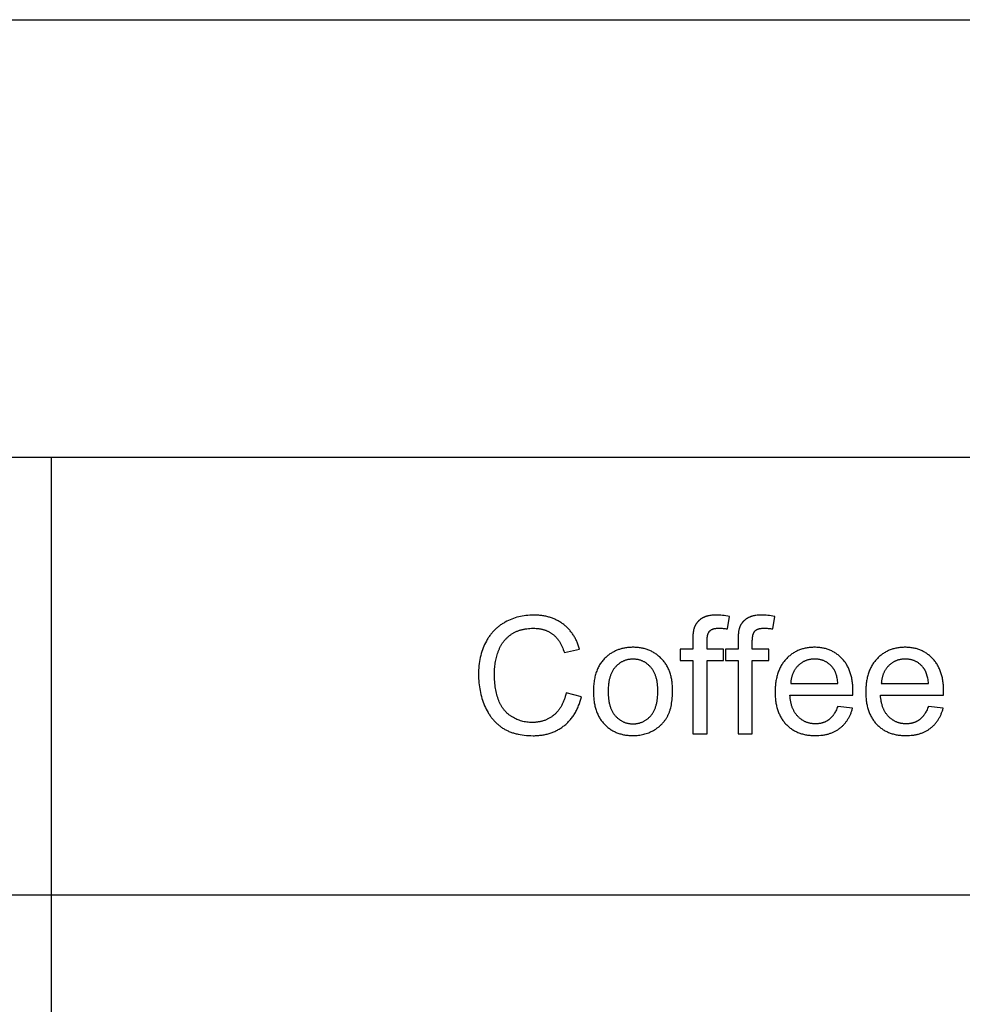
# Model space of a CAD drawing. Units: millimetres. Extents: x 0 to 21900, y 0 to 13500.
# Drawn here: x 15491 to 18722, y 10125 to 13500 of the extents above; entities that cross this region are included whole.
import ezdxf

# ---------------------------------------------------------------- set-up
doc = ezdxf.new("R2010")
doc.units = ezdxf.units.MM
doc.header["$MEASUREMENT"] = 0
doc.layers.add('- TAB', color=4, linetype='Continuous', true_color=0x00ffff)
doc.layers.add('- TITLES', color=7, linetype='Continuous', true_color=0x7fffbf)

msp = doc.modelspace()

# ---------------------------------------------------------------- linework, layer by layer
at = {"layer": '- TAB'}
for points in [[(0, 13500), (21900, 13500)], [(0, 12000), (21900, 12000)], [(15600, 0), (15600, 12000)], [(3000, 10500), (21900, 10500)], [(15600, 10500), (21900, 10500)]]:
    msp.add_lwpolyline(points, dxfattribs=at)
at = {"layer": '- TITLES'}
for points in [[(17409.8, 11342.7), (17407.7, 11349.6), (17406.6, 11352.9), (17405.4, 11356.2), (17404.2, 11359.4), (17402.9, 11362.6), (17401.6, 11365.8), (17400.2, 11368.9), (17398.8, 11371.9), (17397.3, 11374.9), (17395.8, 11377.9), (17394.2, 11380.8), (17392.6, 11383.6), (17391, 11386.4), (17389.3, 11389.2), (17387.5, 11391.9), (17385.7, 11394.6), (17383.8, 11397.2), (17381.9, 11399.7), (17380, 11402.2), (17378, 11404.7), (17375.9, 11407.1), (17373.9, 11409.5), (17371.7, 11411.8), (17369.5, 11414.1), (17367.3, 11416.3), (17365, 11418.5), (17362.6, 11420.6), (17360.3, 11422.7), (17357.8, 11424.7), (17355.3, 11426.7), (17352.8, 11428.6), (17350.2, 11430.5), (17347.6, 11432.3), (17345, 11434.1), (17342.3, 11435.8), (17339.6, 11437.4), (17336.8, 11439), (17334, 11440.5), (17331.2, 11442), (17328.3, 11443.4), (17325.4, 11444.7), (17322.4, 11446), (17319.4, 11447.2), (17316.4, 11448.4), (17313.4, 11449.5), (17310.3, 11450.6), (17307.1, 11451.5), (17304, 11452.5), (17300.8, 11453.3), (17297.5, 11454.1), (17294.2, 11454.9), (17290.9, 11455.6), (17287.5, 11456.2), (17284.2, 11456.8), (17280.7, 11457.3), (17277.3, 11457.7), (17273.7, 11458.1), (17270.2, 11458.4), (17266.6, 11458.7), (17259.3, 11459.1), (17251.9, 11459.2), (17245.3, 11459.1), (17238.8, 11458.8), (17232.4, 11458.3), (17226, 11457.7), (17219.7, 11456.8), (17213.5, 11455.8), (17207.3, 11454.6), (17201.2, 11453.1), (17195.2, 11451.5), (17189.3, 11449.7), (17183.4, 11447.8), (17177.6, 11445.6), (17171.8, 11443.2), (17166.1, 11440.7), (17160.5, 11438), (17155, 11435), (17152.3, 11433.5), (17149.6, 11431.9), (17146.9, 11430.3), (17144.3, 11428.7), (17141.7, 11427), (17139.2, 11425.2), (17136.7, 11423.4), (17134.2, 11421.6), (17131.8, 11419.7), (17129.4, 11417.8), (17127.1, 11415.8), (17124.8, 11413.8), (17122.5, 11411.7), (17120.3, 11409.7), (17118.1, 11407.5), (17116, 11405.3), (17113.9, 11403.1), (17111.8, 11400.8), (17109.8, 11398.5), (17107.8, 11396.1), (17105.9, 11393.7), (17104, 11391.3), (17102.1, 11388.8), (17100.3, 11386.3), (17098.5, 11383.7), (17096.8, 11381.1), (17095, 11378.4), (17093.4, 11375.7), (17091.7, 11372.9), (17090.2, 11370.1), (17087.1, 11364.4), (17084.2, 11358.6), (17081.5, 11352.6), (17079, 11346.4), (17076.7, 11340.2), (17074.5, 11333.8), (17072.6, 11327.3), (17070.8, 11320.7), (17069.2, 11313.9), (17067.8, 11307.1), (17066.6, 11300.1), (17065.6, 11293), (17064.7, 11285.7), (17064.1, 11278.3), (17063.6, 11270.9), (17063.3, 11263.2), (17063.2, 11255.5), (17063.3, 11248.4), (17063.6, 11241.3), (17064, 11234.3), (17064.6, 11227.3), (17065.3, 11220.4), (17066.2, 11213.6), (17067.3, 11206.8), (17068.5, 11200.1), (17069.9, 11193.4), (17071.5, 11186.8), (17073.2, 11180.2), (17075.1, 11173.7), (17077.2, 11167.3), (17079.4, 11160.9), (17081.8, 11154.6), (17084.4, 11148.3), (17087.1, 11142.2), (17090, 11136.2), (17093, 11130.5), (17096.1, 11124.9), (17097.8, 11122.1), (17099.5, 11119.5), (17101.2, 11116.8), (17102.9, 11114.2), (17104.7, 11111.7), (17106.6, 11109.2), (17108.4, 11106.7), (17110.3, 11104.3), (17112.3, 11102), (17114.3, 11099.7), (17116.3, 11097.4), (17118.3, 11095.2), (17120.4, 11093), (17122.6, 11090.9), (17124.7, 11088.8), (17127, 11086.8), (17129.2, 11084.8), (17131.5, 11082.8), (17133.8, 11080.9), (17136.2, 11079.1), (17138.6, 11077.3), (17141, 11075.5), (17143.5, 11073.8), (17146, 11072.1), (17148.5, 11070.5), (17151.1, 11068.9), (17153.8, 11067.4), (17156.5, 11066), (17159.2, 11064.5), (17162, 11063.2), (17164.9, 11061.9), (17167.7, 11060.6), (17170.7, 11059.4), (17173.7, 11058.3), (17176.7, 11057.1), (17179.8, 11056.1), (17182.9, 11055.1), (17186, 11054.1), (17189.3, 11053.2), (17192.5, 11052.4), (17195.8, 11051.6), (17199.2, 11050.9), (17206, 11049.5), (17213.1, 11048.4), (17220.3, 11047.5), (17227.7, 11046.7), (17235.3, 11046.2), (17243.1, 11045.9), (17251.1, 11045.8), (17255, 11045.8), (17258.8, 11045.9), (17262.6, 11046.1), (17266.4, 11046.3), (17270.1, 11046.7), (17273.8, 11047), (17277.5, 11047.5), (17281.1, 11048), (17284.7, 11048.5), (17288.3, 11049.2), (17291.8, 11049.9), (17295.2, 11050.6), (17298.7, 11051.5), (17302.1, 11052.4), (17305.4, 11053.3), (17308.7, 11054.4), (17312, 11055.5), (17315.3, 11056.6), (17318.5, 11057.9), (17321.6, 11059.2), (17324.8, 11060.6), (17327.9, 11062), (17330.9, 11063.5), (17334, 11065.1), (17336.9, 11066.7), (17339.9, 11068.4), (17342.8, 11070.2), (17345.7, 11072), (17348.5, 11073.9), (17351.3, 11075.9), (17354, 11077.9), (17356.8, 11080), (17359.4, 11082.2), (17362.1, 11084.4), (17364.6, 11086.7), (17367.1, 11089.1), (17369.6, 11091.5), (17372, 11094), (17374.4, 11096.5), (17376.7, 11099.1), (17379, 11101.7), (17381.2, 11104.4), (17383.3, 11107.2), (17385.4, 11110.1), (17387.5, 11112.9), (17389.5, 11115.9), (17391.4, 11118.9), (17393.3, 11122), (17395.2, 11125.1), (17397, 11128.3), (17398.7, 11131.6), (17400.4, 11134.9), (17402, 11138.3), (17403.6, 11141.7), (17405.2, 11145.2), (17406.6, 11148.8), (17408.1, 11152.4), (17409.4, 11156.1), (17412, 11163.6), (17414.4, 11171.4), (17416.6, 11179.4)], [(17923.8, 11454.3), (17917.6, 11455.4), (17911.5, 11456.4), (17905.6, 11457.3), (17899.8, 11457.9), (17894.1, 11458.5), (17888.6, 11458.9), (17883.2, 11459.1), (17878, 11459.2), (17874, 11459.1), (17870.1, 11459), (17866.4, 11458.8), (17862.8, 11458.4), (17859.2, 11458), (17855.8, 11457.5), (17852.5, 11456.9), (17850.9, 11456.6), (17849.4, 11456.2), (17847.8, 11455.8), (17846.3, 11455.4), (17844.8, 11455), (17843.3, 11454.5), (17841.9, 11454.1), (17840.5, 11453.6), (17839.1, 11453), (17837.8, 11452.5), (17836.4, 11451.9), (17835.1, 11451.3), (17833.9, 11450.7), (17832.6, 11450.1), (17831.4, 11449.4), (17830.2, 11448.8), (17829.1, 11448), (17827.9, 11447.3), (17826.8, 11446.6), (17825.7, 11445.8), (17824.7, 11445), (17823.6, 11444.2), (17822.6, 11443.4), (17821.6, 11442.6), (17820.6, 11441.8), (17819.7, 11440.9), (17818.7, 11440.1), (17817.8, 11439.2), (17816.9, 11438.3), (17816, 11437.4), (17815.2, 11436.5), (17814.4, 11435.6), (17813.5, 11434.6), (17812.8, 11433.6), (17812, 11432.7), (17811.2, 11431.7), (17810.5, 11430.7), (17809.8, 11429.7), (17809.1, 11428.6), (17808.5, 11427.6), (17807.8, 11426.5), (17807.2, 11425.5), (17806.6, 11424.4), (17806, 11423.3), (17805.5, 11422.2), (17804.9, 11421), (17804.4, 11419.9), (17803.9, 11418.7), (17803.4, 11417.6), (17803, 11416.4), (17802.7, 11415.5), (17802.3, 11414.5), (17802.1, 11413.6), (17801.8, 11412.6), (17801.2, 11410.5), (17800.7, 11408.3), (17800.2, 11406), (17799.8, 11403.6), (17799.4, 11401.1), (17799.1, 11398.4), (17798.8, 11395.7), (17798.5, 11392.8), (17798.1, 11386.7), (17797.9, 11380.1), (17797.8, 11373)], [(17916.4, 11411.5), (17923.8, 11454.3)], [(18078.9, 11454.3), (18072.7, 11455.4), (18066.6, 11456.4), (18060.7, 11457.3), (18054.9, 11457.9), (18049.3, 11458.5), (18043.7, 11458.9), (18038.4, 11459.1), (18033.1, 11459.2), (18029.1, 11459.1), (18025.3, 11459), (18021.5, 11458.8), (18017.9, 11458.4), (18014.4, 11458), (18011, 11457.5), (18007.7, 11456.9), (18006.1, 11456.6), (18004.5, 11456.2), (18003, 11455.8), (18001.4, 11455.4), (17999.9, 11455), (17998.5, 11454.5), (17997, 11454.1), (17995.6, 11453.6), (17994.3, 11453), (17992.9, 11452.5), (17991.6, 11451.9), (17990.3, 11451.3), (17989, 11450.7), (17987.8, 11450.1), (17986.5, 11449.4), (17985.4, 11448.8), (17984.2, 11448), (17983.1, 11447.3), (17982, 11446.6), (17980.9, 11445.8), (17979.8, 11445), (17978.8, 11444.2), (17977.8, 11443.4), (17976.8, 11442.6), (17975.8, 11441.8), (17974.8, 11440.9), (17973.9, 11440.1), (17973, 11439.2), (17972.1, 11438.3), (17971.2, 11437.4), (17970.3, 11436.5), (17969.5, 11435.6), (17968.7, 11434.6), (17967.9, 11433.6), (17967.1, 11432.7), (17966.4, 11431.7), (17965.7, 11430.7), (17965, 11429.7), (17964.3, 11428.6), (17963.6, 11427.6), (17963, 11426.5), (17962.3, 11425.5), (17961.7, 11424.4), (17961.2, 11423.3), (17960.6, 11422.2), (17960.1, 11421), (17959.5, 11419.9), (17959.1, 11418.7), (17958.6, 11417.6), (17958.1, 11416.4), (17957.8, 11415.5), (17957.5, 11414.5), (17957.2, 11413.6), (17956.9, 11412.6), (17956.4, 11410.5), (17955.9, 11408.3), (17955.4, 11406), (17955, 11403.6), (17954.6, 11401.1), (17954.2, 11398.4), (17953.9, 11395.7), (17953.7, 11392.8), (17953.3, 11386.7), (17953, 11380.1), (17952.9, 11373)], [(18071.6, 11411.5), (18078.9, 11454.3)], [(17363.7, 11192.8), (17362.3, 11186.6), (17360.7, 11180.6), (17358.9, 11174.7), (17358, 11171.9), (17357, 11169.1), (17356, 11166.4), (17355, 11163.7), (17353.9, 11161), (17352.7, 11158.4), (17351.6, 11155.9), (17350.4, 11153.4), (17349.1, 11150.9), (17347.8, 11148.5), (17346.5, 11146.2), (17345.1, 11143.9), (17343.7, 11141.6), (17342.3, 11139.4), (17340.8, 11137.3), (17339.3, 11135.2), (17337.8, 11133.1), (17336.2, 11131.1), (17334.5, 11129.1), (17332.8, 11127.2), (17331.1, 11125.3), (17329.4, 11123.5), (17327.6, 11121.7), (17325.8, 11120), (17323.9, 11118.3), (17322, 11116.7), (17320.1, 11115.1), (17318.1, 11113.6), (17316.1, 11112.1), (17314.1, 11110.7), (17312, 11109.3), (17310, 11108), (17307.9, 11106.7), (17305.7, 11105.5), (17303.6, 11104.3), (17301.4, 11103.2), (17299.2, 11102.1), (17297, 11101.1), (17294.7, 11100.1), (17292.4, 11099.2), (17290.1, 11098.3), (17287.8, 11097.5), (17285.4, 11096.7), (17283, 11096), (17280.6, 11095.3), (17278.2, 11094.7), (17275.7, 11094.1), (17273.2, 11093.6), (17270.7, 11093.1), (17268.1, 11092.7), (17265.5, 11092.3), (17262.9, 11092), (17260.3, 11091.7), (17257.6, 11091.5), (17255, 11091.3), (17252.2, 11091.2), (17249.5, 11091.1), (17246.7, 11091.1), (17242.2, 11091.2), (17237.7, 11091.4), (17233.2, 11091.7), (17228.8, 11092.3), (17224.4, 11092.9), (17220.1, 11093.7), (17215.8, 11094.7), (17211.5, 11095.8), (17207.3, 11097), (17203.1, 11098.4), (17198.9, 11100), (17194.8, 11101.7), (17190.8, 11103.5), (17186.8, 11105.5), (17182.8, 11107.6), (17178.8, 11109.9), (17176.9, 11111.1), (17175, 11112.3), (17173.1, 11113.6), (17171.3, 11114.9), (17169.5, 11116.2), (17167.7, 11117.6), (17165.9, 11119), (17164.2, 11120.5), (17162.5, 11122), (17160.9, 11123.5), (17159.2, 11125.1), (17157.6, 11126.7), (17156.1, 11128.4), (17154.6, 11130), (17153.1, 11131.8), (17151.6, 11133.5), (17150.2, 11135.3), (17148.8, 11137.1), (17147.4, 11139), (17146.1, 11140.9), (17144.8, 11142.9), (17143.5, 11144.8), (17142.3, 11146.9), (17141.1, 11148.9), (17139.9, 11151), (17138.8, 11153.2), (17137.7, 11155.3), (17136.6, 11157.5), (17135.6, 11159.8), (17134.6, 11162.1), (17132.6, 11166.7), (17130.8, 11171.5), (17129.1, 11176.5), (17127.6, 11181.5), (17126.1, 11186.6), (17124.8, 11191.8), (17123.6, 11197.1), (17122.5, 11202.5), (17121.5, 11208), (17120.6, 11213.6), (17119.9, 11219.3), (17119.2, 11225.2), (17118.7, 11231.1), (17118.3, 11237.1), (17118, 11243.2), (17117.8, 11249.4), (17117.8, 11255.8), (17117.8, 11260.7), (17118, 11265.6), (17118.2, 11270.5), (17118.6, 11275.4), (17119, 11280.3), (17119.5, 11285.1), (17120.2, 11289.9), (17120.9, 11294.7), (17121.7, 11299.5), (17122.7, 11304.3), (17123.7, 11309), (17124.8, 11313.8), (17126, 11318.5), (17127.4, 11323.2), (17128.8, 11327.9), (17130.3, 11332.5), (17131.1, 11334.8), (17132, 11337.1), (17132.8, 11339.4), (17133.7, 11341.6), (17134.7, 11343.8), (17135.7, 11345.9), (17136.7, 11348.1), (17137.7, 11350.2), (17138.8, 11352.3), (17139.9, 11354.3), (17141.1, 11356.3), (17142.3, 11358.3), (17143.5, 11360.3), (17144.8, 11362.2), (17146.1, 11364.1), (17147.5, 11366), (17148.8, 11367.8), (17150.2, 11369.6), (17151.7, 11371.4), (17153.2, 11373.1), (17154.7, 11374.9), (17156.3, 11376.5), (17157.8, 11378.2), (17159.5, 11379.8), (17161.1, 11381.4), (17162.8, 11383), (17164.6, 11384.6), (17166.4, 11386.1), (17168.2, 11387.6), (17170, 11389), (17171.9, 11390.4), (17173.8, 11391.8), (17175.8, 11393.2), (17177.7, 11394.5), (17179.7, 11395.8), (17181.8, 11397), (17183.8, 11398.2), (17185.9, 11399.3), (17188.1, 11400.4), (17190.2, 11401.5), (17192.4, 11402.5), (17194.6, 11403.5), (17196.9, 11404.4), (17199.1, 11405.3), (17201.4, 11406.1), (17203.8, 11406.9), (17206.1, 11407.7), (17208.5, 11408.4), (17211, 11409.1), (17213.4, 11409.7), (17215.9, 11410.3), (17218.4, 11410.8), (17220.9, 11411.3), (17223.5, 11411.8), (17226.1, 11412.2), (17228.7, 11412.5), (17234.1, 11413.1), (17239.5, 11413.6), (17245.1, 11413.8), (17250.8, 11413.9), (17255.8, 11413.8), (17260.6, 11413.6), (17265.4, 11413.2), (17267.7, 11413), (17270, 11412.7), (17272.3, 11412.3), (17274.5, 11412), (17276.8, 11411.6), (17279, 11411.1), (17281.1, 11410.6), (17283.3, 11410.1), (17285.4, 11409.5), (17287.5, 11408.9), (17289.6, 11408.3), (17291.6, 11407.6), (17293.6, 11406.9), (17295.6, 11406.1), (17297.6, 11405.3), (17299.5, 11404.5), (17301.4, 11403.6), (17303.3, 11402.7), (17305.1, 11401.8), (17307, 11400.8), (17308.8, 11399.7), (17310.5, 11398.7), (17312.3, 11397.6), (17314, 11396.4), (17315.7, 11395.2), (17317.4, 11394), (17319, 11392.7), (17320.6, 11391.4), (17322.2, 11390.1), (17323.8, 11388.7), (17325.3, 11387.2), (17326.8, 11385.7), (17328.3, 11384.2), (17329.8, 11382.6), (17331.2, 11380.9), (17332.7, 11379.3), (17334.1, 11377.5), (17335.4, 11375.7), (17336.8, 11373.9), (17338.1, 11372.1), (17339.4, 11370.1), (17340.7, 11368.2), (17341.9, 11366.2), (17343.1, 11364.1), (17344.3, 11362), (17345.5, 11359.9), (17347.8, 11355.4), (17350, 11350.8), (17352.1, 11346), (17354, 11341), (17355.9, 11335.8), (17357.7, 11330.5)], [(17846.6, 11368.9), (17846.6, 11372.1), (17846.7, 11375.2), (17846.9, 11378.2), (17847.2, 11381), (17847.5, 11383.7), (17847.7, 11385), (17847.9, 11386.2), (17848.1, 11387.4), (17848.4, 11388.6), (17848.6, 11389.8), (17848.9, 11390.9), (17849.2, 11392), (17849.5, 11393.1), (17849.9, 11394.1), (17850.2, 11395.1), (17850.6, 11396.1), (17851, 11397.1), (17851.4, 11398), (17851.8, 11398.8), (17852.3, 11399.7), (17852.7, 11400.5), (17853, 11400.9), (17853.2, 11401.3), (17853.5, 11401.6), (17853.7, 11402), (17854, 11402.4), (17854.2, 11402.7), (17854.5, 11403), (17854.8, 11403.4), (17855, 11403.7), (17855.3, 11404), (17855.6, 11404.3), (17855.9, 11404.6), (17856.2, 11404.9), (17856.5, 11405.2), (17856.8, 11405.5), (17857.1, 11405.8), (17857.4, 11406.1), (17857.7, 11406.3), (17858.1, 11406.6), (17858.4, 11406.9), (17858.7, 11407.1), (17859.1, 11407.4), (17859.8, 11407.9), (17860.6, 11408.4), (17861.3, 11408.8), (17862.1, 11409.3), (17862.9, 11409.7), (17863.8, 11410.1), (17864.7, 11410.5), (17865.6, 11410.8), (17866.5, 11411.2), (17867.4, 11411.5), (17868.4, 11411.8), (17869.4, 11412.1), (17870.4, 11412.4), (17871.5, 11412.6), (17872.6, 11412.8), (17873.7, 11413.1), (17874.8, 11413.3), (17876, 11413.4), (17877.1, 11413.6), (17879.6, 11413.9), (17882.1, 11414), (17884.8, 11414.1), (17887.5, 11414.2), (17890.9, 11414.1), (17894.4, 11414), (17898, 11413.8), (17901.5, 11413.5), (17905.2, 11413.1), (17908.9, 11412.7), (17912.6, 11412.1), (17916.4, 11411.5)], [(18001.8, 11368.9), (18001.8, 11372.1), (18001.9, 11375.2), (18002.1, 11378.2), (18002.3, 11381), (18002.7, 11383.7), (18002.8, 11385), (18003.1, 11386.2), (18003.3, 11387.4), (18003.5, 11388.6), (18003.8, 11389.8), (18004.1, 11390.9), (18004.4, 11392), (18004.7, 11393.1), (18005, 11394.1), (18005.4, 11395.1), (18005.7, 11396.1), (18006.1, 11397.1), (18006.5, 11398), (18007, 11398.8), (18007.4, 11399.7), (18007.9, 11400.5), (18008.1, 11400.9), (18008.4, 11401.3), (18008.6, 11401.6), (18008.8, 11402), (18009.1, 11402.4), (18009.4, 11402.7), (18009.6, 11403), (18009.9, 11403.4), (18010.2, 11403.7), (18010.5, 11404), (18010.7, 11404.3), (18011, 11404.6), (18011.3, 11404.9), (18011.6, 11405.2), (18011.9, 11405.5), (18012.2, 11405.8), (18012.5, 11406.1), (18012.9, 11406.3), (18013.2, 11406.6), (18013.5, 11406.9), (18013.9, 11407.1), (18014.2, 11407.4), (18015, 11407.9), (18015.7, 11408.4), (18016.5, 11408.8), (18017.3, 11409.3), (18018.1, 11409.7), (18018.9, 11410.1), (18019.8, 11410.5), (18020.7, 11410.8), (18021.6, 11411.2), (18022.6, 11411.5), (18023.6, 11411.8), (18024.6, 11412.1), (18025.6, 11412.4), (18026.6, 11412.6), (18027.7, 11412.8), (18028.8, 11413.1), (18030, 11413.3), (18031.1, 11413.4), (18032.3, 11413.6), (18034.7, 11413.9), (18037.3, 11414), (18039.9, 11414.1), (18042.6, 11414.2), (18046.1, 11414.1), (18049.6, 11414), (18053.1, 11413.8), (18056.7, 11413.5), (18060.3, 11413.1), (18064, 11412.7), (18067.8, 11412.1), (18071.6, 11411.5)], [(17357.7, 11330.5), (17409.8, 11342.7)], [(17797.8, 11342.2), (17754.4, 11342.2)], [(17754.4, 11342.2), (17754.4, 11304)], [(17797.8, 11373), (17797.8, 11342.2)], [(17846.6, 11342.2), (17846.6, 11368.9)], [(17903, 11342.2), (17846.6, 11342.2)], [(17903, 11304), (17903, 11342.2)], [(17952.9, 11342.2), (17909.6, 11342.2)], [(17909.6, 11342.2), (17909.6, 11304)], [(17952.9, 11373), (17952.9, 11342.2)], [(18001.8, 11342.2), (18001.8, 11368.9)], [(18058.2, 11342.2), (18001.8, 11342.2)], [(18058.2, 11304), (18058.2, 11342.2)], [(18346.7, 11184.9), (18346.9, 11198), (18346.8, 11206.8), (18346.4, 11215.4), (18346, 11219.6), (18345.7, 11223.7), (18345.2, 11227.8), (18344.6, 11231.8), (18344, 11235.8), (18343.3, 11239.6), (18342.6, 11243.5), (18341.8, 11247.2), (18340.9, 11250.9), (18339.9, 11254.6), (18338.9, 11258.1), (18337.7, 11261.6), (18336.6, 11265.1), (18335.3, 11268.5), (18334, 11271.8), (18332.6, 11275), (18331.1, 11278.2), (18329.5, 11281.4), (18327.9, 11284.4), (18326.2, 11287.4), (18324.5, 11290.4), (18322.6, 11293.3), (18320.7, 11296.1), (18318.8, 11298.8), (18316.7, 11301.5), (18314.6, 11304.1), (18312.4, 11306.7), (18310.1, 11309.2), (18307.8, 11311.6), (18305.5, 11314), (18303, 11316.3), (18300.6, 11318.5), (18298.1, 11320.6), (18295.6, 11322.6), (18293, 11324.6), (18290.4, 11326.5), (18287.7, 11328.3), (18285.1, 11330.1), (18282.3, 11331.7), (18279.5, 11333.3), (18276.7, 11334.8), (18273.9, 11336.2), (18271, 11337.6), (18268, 11338.9), (18265, 11340.1), (18262, 11341.2), (18258.9, 11342.2), (18255.8, 11343.2), (18252.7, 11344.1), (18249.5, 11344.9), (18246.2, 11345.6), (18243, 11346.3), (18239.6, 11346.9), (18236.3, 11347.4), (18232.9, 11347.8), (18229.4, 11348.1), (18225.9, 11348.4), (18222.4, 11348.6), (18218.9, 11348.7), (18215.2, 11348.7), (18211.5, 11348.7), (18207.8, 11348.6), (18204.2, 11348.4), (18200.6, 11348.1), (18197, 11347.8), (18193.5, 11347.3), (18190.1, 11346.8), (18186.7, 11346.2), (18183.3, 11345.6), (18179.9, 11344.8), (18176.6, 11344), (18173.4, 11343.1), (18170.2, 11342.1), (18167, 11341), (18163.9, 11339.9), (18160.9, 11338.7), (18157.8, 11337.4), (18154.8, 11336), (18151.9, 11334.5), (18149, 11333), (18146.1, 11331.4), (18143.3, 11329.7), (18140.6, 11327.9), (18137.8, 11326), (18135.2, 11324.1), (18132.5, 11322.1), (18129.9, 11320), (18127.4, 11317.8), (18124.9, 11315.6), (18122.4, 11313.3), (18120, 11310.9), (18117.6, 11308.4), (18115.3, 11305.8), (18113.1, 11303.2), (18110.9, 11300.5), (18108.8, 11297.8), (18106.8, 11295), (18104.8, 11292.1), (18103, 11289.2), (18101.2, 11286.2), (18099.4, 11283.1), (18097.8, 11280), (18096.2, 11276.8), (18094.7, 11273.5), (18093.3, 11270.2), (18091.9, 11266.8), (18090.6, 11263.4), (18089.4, 11259.9), (18088.3, 11256.3), (18087.2, 11252.6), (18086.2, 11248.9), (18085.3, 11245.2), (18084.5, 11241.3), (18083.7, 11237.4), (18083, 11233.5), (18082.4, 11229.5), (18081.8, 11225.4), (18081.3, 11221.2), (18080.9, 11217), (18080.6, 11212.7), (18080.3, 11208.4), (18080.2, 11204), (18080, 11195), (18080.2, 11186.3), (18080.3, 11182), (18080.6, 11177.8), (18080.9, 11173.7), (18081.3, 11169.6), (18081.8, 11165.6), (18082.3, 11161.6), (18082.9, 11157.7), (18083.6, 11153.9), (18084.4, 11150.1), (18085.2, 11146.4), (18086.1, 11142.8), (18087.1, 11139.2), (18088.2, 11135.7), (18089.3, 11132.2), (18090.5, 11128.8), (18091.8, 11125.5), (18093.1, 11122.2), (18094.5, 11119), (18096, 11115.8), (18097.6, 11112.7), (18099.2, 11109.7), (18100.9, 11106.7), (18102.7, 11103.8), (18104.6, 11101), (18106.5, 11098.2), (18108.5, 11095.5), (18110.6, 11092.8), (18112.7, 11090.2), (18114.9, 11087.7), (18117.2, 11085.2), (18119.6, 11082.8), (18122, 11080.5), (18124.4, 11078.2), (18126.9, 11076), (18129.5, 11073.9), (18132.1, 11071.9), (18134.8, 11070), (18137.5, 11068.1), (18140.2, 11066.3), (18143.1, 11064.6), (18145.9, 11062.9), (18148.8, 11061.4), (18151.8, 11059.9), (18154.8, 11058.5), (18157.9, 11057.1), (18161, 11055.9), (18164.2, 11054.7), (18167.4, 11053.6), (18170.7, 11052.5), (18174, 11051.6), (18177.4, 11050.7), (18180.8, 11049.9), (18184.3, 11049.2), (18187.9, 11048.5), (18191.4, 11048), (18195.1, 11047.5), (18198.8, 11047), (18202.5, 11046.7), (18206.3, 11046.4), (18210.1, 11046.2), (18214, 11046.1), (18218, 11046.1), (18224.2, 11046.2), (18230.3, 11046.5), (18236.3, 11047), (18239.2, 11047.3), (18242.1, 11047.6), (18244.9, 11048), (18247.7, 11048.5), (18250.5, 11049), (18253.3, 11049.5), (18256, 11050.1), (18258.7, 11050.8), (18261.3, 11051.5), (18263.9, 11052.2), (18266.5, 11053), (18269, 11053.9), (18271.5, 11054.7), (18274, 11055.7), (18276.4, 11056.7), (18278.8, 11057.7), (18281.2, 11058.8), (18283.5, 11059.9), (18285.8, 11061.1), (18288.1, 11062.3), (18290.3, 11063.6), (18292.5, 11064.9), (18294.6, 11066.2), (18296.7, 11067.7), (18298.8, 11069.1), (18300.9, 11070.6), (18302.9, 11072.2), (18304.8, 11073.8), (18306.8, 11075.4), (18308.7, 11077.1), (18310.5, 11078.8), (18312.3, 11080.5), (18314.1, 11082.3), (18315.8, 11084.1), (18317.5, 11086), (18319.1, 11087.9), (18320.8, 11089.9), (18322.3, 11091.8), (18323.9, 11093.9), (18325.3, 11095.9), (18326.8, 11098), (18328.2, 11100.1), (18329.6, 11102.3), (18330.9, 11104.5), (18332.2, 11106.8), (18333.4, 11109.1), (18334.6, 11111.4), (18335.8, 11113.8), (18336.9, 11116.2), (18338, 11118.6), (18339.1, 11121.1), (18340.1, 11123.6), (18341.1, 11126.2), (18342, 11128.8), (18342.9, 11131.5), (18343.7, 11134.1), (18345.3, 11139.6)], [(18657.2, 11184.9), (18657.5, 11198), (18657.4, 11206.8), (18656.9, 11215.4), (18656.6, 11219.6), (18656.2, 11223.7), (18655.7, 11227.8), (18655.2, 11231.8), (18654.6, 11235.8), (18653.9, 11239.6), (18653.2, 11243.5), (18652.3, 11247.2), (18651.4, 11250.9), (18650.5, 11254.6), (18649.4, 11258.1), (18648.3, 11261.6), (18647.1, 11265.1), (18645.9, 11268.5), (18644.5, 11271.8), (18643.1, 11275), (18641.7, 11278.2), (18640.1, 11281.4), (18638.5, 11284.4), (18636.8, 11287.4), (18635, 11290.4), (18633.2, 11293.3), (18631.3, 11296.1), (18629.3, 11298.8), (18627.3, 11301.5), (18625.2, 11304.1), (18623, 11306.7), (18620.7, 11309.2), (18618.4, 11311.6), (18616, 11314), (18613.6, 11316.3), (18611.2, 11318.5), (18608.7, 11320.6), (18606.1, 11322.6), (18603.6, 11324.6), (18601, 11326.5), (18598.3, 11328.3), (18595.6, 11330.1), (18592.9, 11331.7), (18590.1, 11333.3), (18587.3, 11334.8), (18584.4, 11336.2), (18581.5, 11337.6), (18578.6, 11338.9), (18575.6, 11340.1), (18572.6, 11341.2), (18569.5, 11342.2), (18566.4, 11343.2), (18563.2, 11344.1), (18560, 11344.9), (18556.8, 11345.6), (18553.5, 11346.3), (18550.2, 11346.9), (18546.8, 11347.4), (18543.4, 11347.8), (18540, 11348.1), (18536.5, 11348.4), (18533, 11348.6), (18529.4, 11348.7), (18525.8, 11348.7), (18522.1, 11348.7), (18518.4, 11348.6), (18514.8, 11348.4), (18511.2, 11348.1), (18507.6, 11347.8), (18504.1, 11347.3), (18500.6, 11346.8), (18497.2, 11346.2), (18493.8, 11345.6), (18490.5, 11344.8), (18487.2, 11344), (18484, 11343.1), (18480.8, 11342.1), (18477.6, 11341), (18474.5, 11339.9), (18471.4, 11338.7), (18468.4, 11337.4), (18465.4, 11336), (18462.5, 11334.5), (18459.6, 11333), (18456.7, 11331.4), (18453.9, 11329.7), (18451.1, 11327.9), (18448.4, 11326), (18445.7, 11324.1), (18443.1, 11322.1), (18440.5, 11320), (18438, 11317.8), (18435.5, 11315.6), (18433, 11313.3), (18430.6, 11310.9), (18428.2, 11308.4), (18425.9, 11305.8), (18423.6, 11303.2), (18421.5, 11300.5), (18419.4, 11297.8), (18417.4, 11295), (18415.4, 11292.1), (18413.5, 11289.2), (18411.7, 11286.2), (18410, 11283.1), (18408.4, 11280), (18406.8, 11276.8), (18405.3, 11273.5), (18403.8, 11270.2), (18402.5, 11266.8), (18401.2, 11263.4), (18400, 11259.9), (18398.8, 11256.3), (18397.8, 11252.6), (18396.8, 11248.9), (18395.9, 11245.2), (18395, 11241.3), (18394.2, 11237.4), (18393.5, 11233.5), (18392.9, 11229.5), (18392.4, 11225.4), (18391.9, 11221.2), (18391.5, 11217), (18391.2, 11212.7), (18390.9, 11208.4), (18390.7, 11204), (18390.6, 11195), (18390.7, 11186.3), (18390.9, 11182), (18391.2, 11177.8), (18391.5, 11173.7), (18391.9, 11169.6), (18392.4, 11165.6), (18392.9, 11161.6), (18393.5, 11157.7), (18394.2, 11153.9), (18395, 11150.1), (18395.8, 11146.4), (18396.7, 11142.8), (18397.7, 11139.2), (18398.7, 11135.7), (18399.9, 11132.2), (18401.1, 11128.8), (18402.3, 11125.5), (18403.7, 11122.2), (18405.1, 11119), (18406.6, 11115.8), (18408.2, 11112.7), (18409.8, 11109.7), (18411.5, 11106.7), (18413.3, 11103.8), (18415.1, 11101), (18417.1, 11098.2), (18419.1, 11095.5), (18421.1, 11092.8), (18423.3, 11090.2), (18425.5, 11087.7), (18427.8, 11085.2), (18430.1, 11082.8), (18432.5, 11080.5), (18435, 11078.2), (18437.5, 11076), (18440.1, 11073.9), (18442.7, 11071.9), (18445.3, 11070), (18448, 11068.1), (18450.8, 11066.3), (18453.6, 11064.6), (18456.5, 11062.9), (18459.4, 11061.4), (18462.4, 11059.9), (18465.4, 11058.5), (18468.5, 11057.1), (18471.6, 11055.9), (18474.8, 11054.7), (18478, 11053.6), (18481.3, 11052.5), (18484.6, 11051.6), (18488, 11050.7), (18491.4, 11049.9), (18494.9, 11049.2), (18498.4, 11048.5), (18502, 11048), (18505.6, 11047.5), (18509.3, 11047), (18513.1, 11046.7), (18516.9, 11046.4), (18520.7, 11046.2), (18524.6, 11046.1), (18528.5, 11046.1), (18534.8, 11046.2), (18540.9, 11046.5), (18546.8, 11047), (18549.7, 11047.3), (18552.6, 11047.6), (18555.5, 11048), (18558.3, 11048.5), (18561.1, 11049), (18563.8, 11049.5), (18566.6, 11050.1), (18569.2, 11050.8), (18571.9, 11051.5), (18574.5, 11052.2), (18577.1, 11053), (18579.6, 11053.9), (18582.1, 11054.7), (18584.6, 11055.7), (18587, 11056.7), (18589.4, 11057.7), (18591.8, 11058.8), (18594.1, 11059.9), (18596.4, 11061.1), (18598.6, 11062.3), (18600.9, 11063.6), (18603, 11064.9), (18605.2, 11066.2), (18607.3, 11067.7), (18609.4, 11069.1), (18611.4, 11070.6), (18613.4, 11072.2), (18615.4, 11073.8), (18617.3, 11075.4), (18619.2, 11077.1), (18621.1, 11078.8), (18622.9, 11080.5), (18624.6, 11082.3), (18626.4, 11084.1), (18628.1, 11086), (18629.7, 11087.9), (18631.3, 11089.9), (18632.9, 11091.8), (18634.4, 11093.9), (18635.9, 11095.9), (18637.4, 11098), (18638.8, 11100.1), (18640.1, 11102.3), (18641.5, 11104.5), (18642.8, 11106.8), (18644, 11109.1), (18645.2, 11111.4), (18646.4, 11113.8), (18647.5, 11116.2), (18648.6, 11118.6), (18649.6, 11121.1), (18650.7, 11123.6), (18651.6, 11126.2), (18652.6, 11128.8), (18653.4, 11131.5), (18654.3, 11134.1), (18655.9, 11139.6)], [(18295.1, 11225.2), (18294.7, 11229.7), (18294.1, 11234.1), (18293.5, 11238.3), (18292.8, 11242.4), (18291.9, 11246.3), (18291, 11250.1), (18290, 11253.7), (18289.4, 11255.5), (18288.9, 11257.2), (18288.3, 11258.9), (18287.7, 11260.6), (18287, 11262.2), (18286.4, 11263.8), (18285.7, 11265.3), (18285, 11266.8), (18284.2, 11268.3), (18283.5, 11269.8), (18282.7, 11271.2), (18281.9, 11272.5), (18281.1, 11273.9), (18280.2, 11275.2), (18279.4, 11276.4), (18278.5, 11277.7), (18277.5, 11278.9), (18276.6, 11280), (18275.1, 11281.8), (18273.6, 11283.5), (18272.1, 11285.1), (18270.5, 11286.7), (18268.9, 11288.2), (18267.3, 11289.7), (18265.7, 11291.1), (18264, 11292.4), (18262.3, 11293.7), (18260.6, 11295), (18258.8, 11296.2), (18257.1, 11297.3), (18255.2, 11298.4), (18253.4, 11299.4), (18251.6, 11300.4), (18249.7, 11301.3), (18247.8, 11302.2), (18245.8, 11303), (18243.8, 11303.7), (18241.9, 11304.4), (18239.8, 11305), (18237.8, 11305.6), (18235.7, 11306.1), (18233.6, 11306.6), (18231.5, 11307), (18229.3, 11307.4), (18227.1, 11307.7), (18224.9, 11307.9), (18222.7, 11308.1), (18220.4, 11308.3), (18218.1, 11308.4), (18215.8, 11308.4), (18213.7, 11308.4), (18211.6, 11308.3), (18209.5, 11308.2), (18207.5, 11308), (18205.5, 11307.8), (18203.5, 11307.6), (18201.5, 11307.3), (18199.6, 11307), (18197.6, 11306.6), (18195.7, 11306.2), (18193.8, 11305.7), (18191.9, 11305.2), (18190.1, 11304.7), (18188.3, 11304.1), (18186.5, 11303.4), (18184.7, 11302.7), (18182.9, 11302), (18181.2, 11301.2), (18179.4, 11300.4), (18177.7, 11299.6), (18176.1, 11298.6), (18174.4, 11297.7), (18172.8, 11296.7), (18171.1, 11295.7), (18169.5, 11294.6), (18168, 11293.5), (18166.4, 11292.3), (18164.9, 11291.1), (18163.4, 11289.8), (18161.9, 11288.5), (18160.4, 11287.2), (18158.9, 11285.8), (18157.5, 11284.3), (18156.1, 11282.9), (18154.8, 11281.4), (18153.5, 11279.9), (18152.2, 11278.3), (18151, 11276.7), (18149.8, 11275.1), (18148.7, 11273.5), (18147.6, 11271.8), (18146.6, 11270.1), (18145.5, 11268.4), (18144.6, 11266.6), (18143.6, 11264.9), (18142.7, 11263), (18141.9, 11261.2), (18141, 11259.3), (18140.3, 11257.4), (18139.5, 11255.5), (18138.8, 11253.5), (18138.2, 11251.5), (18137.6, 11249.5), (18137, 11247.4), (18136.5, 11245.3), (18136, 11243.2), (18135.5, 11241.1), (18135.1, 11238.9), (18134.7, 11236.7), (18134.4, 11234.5), (18134.1, 11232.2), (18133.8, 11229.9), (18133.6, 11227.6), (18133.4, 11225.2)], [(18605.7, 11225.2), (18605.2, 11229.7), (18604.7, 11234.1), (18604.1, 11238.3), (18603.3, 11242.4), (18602.5, 11246.3), (18601.6, 11250.1), (18600.5, 11253.7), (18600, 11255.5), (18599.4, 11257.2), (18598.8, 11258.9), (18598.2, 11260.6), (18597.6, 11262.2), (18596.9, 11263.8), (18596.2, 11265.3), (18595.5, 11266.8), (18594.8, 11268.3), (18594, 11269.8), (18593.3, 11271.2), (18592.5, 11272.5), (18591.6, 11273.9), (18590.8, 11275.2), (18589.9, 11276.4), (18589, 11277.7), (18588.1, 11278.9), (18587.2, 11280), (18585.7, 11281.8), (18584.2, 11283.5), (18582.6, 11285.1), (18581.1, 11286.7), (18579.5, 11288.2), (18577.9, 11289.7), (18576.2, 11291.1), (18574.6, 11292.4), (18572.9, 11293.7), (18571.1, 11295), (18569.4, 11296.2), (18567.6, 11297.3), (18565.8, 11298.4), (18564, 11299.4), (18562.1, 11300.4), (18560.2, 11301.3), (18558.3, 11302.2), (18556.4, 11303), (18554.4, 11303.7), (18552.4, 11304.4), (18550.4, 11305), (18548.3, 11305.6), (18546.3, 11306.1), (18544.2, 11306.6), (18542, 11307), (18539.9, 11307.4), (18537.7, 11307.7), (18535.5, 11307.9), (18533.2, 11308.1), (18531, 11308.3), (18528.7, 11308.4), (18526.4, 11308.4), (18524.3, 11308.4), (18522.2, 11308.3), (18520.1, 11308.2), (18518.1, 11308), (18516.1, 11307.8), (18514.1, 11307.6), (18512.1, 11307.3), (18510.1, 11307), (18508.2, 11306.6), (18506.3, 11306.2), (18504.4, 11305.7), (18502.5, 11305.2), (18500.7, 11304.7), (18498.8, 11304.1), (18497, 11303.4), (18495.2, 11302.7), (18493.5, 11302), (18491.7, 11301.2), (18490, 11300.4), (18488.3, 11299.6), (18486.6, 11298.6), (18485, 11297.7), (18483.3, 11296.7), (18481.7, 11295.7), (18480.1, 11294.6), (18478.5, 11293.5), (18477, 11292.3), (18475.4, 11291.1), (18473.9, 11289.8), (18472.4, 11288.5), (18471, 11287.2), (18469.5, 11285.8), (18468.1, 11284.3), (18466.7, 11282.9), (18465.4, 11281.4), (18464.1, 11279.9), (18462.8, 11278.3), (18461.6, 11276.7), (18460.4, 11275.1), (18459.3, 11273.5), (18458.2, 11271.8), (18457.1, 11270.1), (18456.1, 11268.4), (18455.1, 11266.6), (18454.2, 11264.9), (18453.3, 11263), (18452.4, 11261.2), (18451.6, 11259.3), (18450.8, 11257.4), (18450.1, 11255.5), (18449.4, 11253.5), (18448.7, 11251.5), (18448.1, 11249.5), (18447.6, 11247.4), (18447, 11245.3), (18446.5, 11243.2), (18446.1, 11241.1), (18445.7, 11238.9), (18445.3, 11236.7), (18444.9, 11234.5), (18444.7, 11232.2), (18444.4, 11229.9), (18444.2, 11227.6), (18444, 11225.2)], [(17754.4, 11304), (17797.8, 11304)], [(17797.8, 11304), (17797.8, 11052.6)], [(17846.6, 11052.6), (17846.6, 11304)], [(17846.6, 11304), (17903, 11304)], [(17909.6, 11304), (17952.9, 11304)], [(17952.9, 11304), (17952.9, 11052.6)], [(18001.8, 11052.6), (18001.8, 11304)], [(18001.8, 11304), (18058.2, 11304)], [(18133.4, 11225.2), (18295.1, 11225.2)], [(18444, 11225.2), (18605.7, 11225.2)], [(17416.6, 11179.4), (17363.7, 11192.8)], [(18294.6, 11145.9), (18293.2, 11142.1), (18291.7, 11138.4), (18290.1, 11134.8), (18288.5, 11131.4), (18286.8, 11128.1), (18285.1, 11124.9), (18283.3, 11121.9), (18282.4, 11120.5), (18281.4, 11119), (18280.5, 11117.6), (18279.5, 11116.3), (18278.5, 11114.9), (18277.5, 11113.6), (18276.5, 11112.4), (18275.5, 11111.1), (18274.4, 11109.9), (18273.4, 11108.8), (18272.3, 11107.6), (18271.2, 11106.5), (18270.1, 11105.5), (18269, 11104.4), (18267.8, 11103.4), (18266.7, 11102.5), (18265.5, 11101.5), (18264.3, 11100.6), (18263.1, 11099.7), (18261.9, 11098.9), (18260.7, 11098.1), (18259.4, 11097.3), (18258.2, 11096.5), (18256.9, 11095.8), (18255.6, 11095.1), (18254.3, 11094.4), (18253, 11093.8), (18251.6, 11093.1), (18250.3, 11092.5), (18248.9, 11092), (18247.5, 11091.4), (18246.1, 11090.9), (18244.7, 11090.4), (18243.3, 11090), (18241.8, 11089.6), (18240.4, 11089.2), (18238.9, 11088.8), (18237.4, 11088.4), (18235.9, 11088.1), (18234.3, 11087.8), (18232.8, 11087.6), (18231.2, 11087.3), (18229.7, 11087.1), (18228.1, 11086.9), (18226.5, 11086.8), (18224.9, 11086.7), (18221.6, 11086.5), (18218.2, 11086.4), (18216, 11086.5), (18213.8, 11086.5), (18211.6, 11086.7), (18209.4, 11086.8), (18207.2, 11087.1), (18205.1, 11087.3), (18203, 11087.7), (18200.9, 11088), (18198.8, 11088.4), (18196.8, 11088.9), (18194.7, 11089.4), (18192.7, 11090), (18190.8, 11090.6), (18188.8, 11091.3), (18186.9, 11092), (18185, 11092.8), (18183.1, 11093.6), (18181.2, 11094.5), (18179.4, 11095.4), (18177.6, 11096.3), (18175.8, 11097.4), (18174.1, 11098.4), (18172.3, 11099.5), (18170.6, 11100.7), (18168.9, 11101.9), (18167.2, 11103.2), (18165.6, 11104.5), (18164, 11105.9), (18162.4, 11107.3), (18160.8, 11108.7), (18159.2, 11110.2), (18157.7, 11111.8), (18156.2, 11113.4), (18154.8, 11115.1), (18153.4, 11116.8), (18152, 11118.5), (18150.7, 11120.3), (18149.4, 11122.1), (18148.1, 11124), (18146.9, 11125.9), (18145.8, 11127.8), (18144.7, 11129.8), (18143.6, 11131.9), (18142.5, 11134), (18141.6, 11136.1), (18140.6, 11138.3), (18139.7, 11140.5), (18138.8, 11142.7), (18138, 11145.1), (18137.2, 11147.4), (18136.5, 11149.8), (18135.8, 11152.2), (18135.1, 11154.7), (18134.5, 11157.2), (18134, 11159.8), (18133.4, 11162.4), (18132.9, 11165.1), (18132.5, 11167.8), (18131.7, 11173.3), (18131.1, 11179), (18130.7, 11184.9)], [(18130.7, 11184.9), (18346.7, 11184.9)], [(18605.2, 11145.9), (18603.7, 11142.1), (18602.2, 11138.4), (18600.7, 11134.8), (18599.1, 11131.4), (18597.4, 11128.1), (18595.7, 11124.9), (18593.9, 11121.9), (18592.9, 11120.5), (18592, 11119), (18591, 11117.6), (18590.1, 11116.3), (18589.1, 11114.9), (18588.1, 11113.6), (18587.1, 11112.4), (18586, 11111.1), (18585, 11109.9), (18583.9, 11108.8), (18582.9, 11107.6), (18581.8, 11106.5), (18580.7, 11105.5), (18579.5, 11104.4), (18578.4, 11103.4), (18577.2, 11102.5), (18576.1, 11101.5), (18574.9, 11100.6), (18573.7, 11099.7), (18572.5, 11098.9), (18571.2, 11098.1), (18570, 11097.3), (18568.7, 11096.5), (18567.5, 11095.8), (18566.2, 11095.1), (18564.9, 11094.4), (18563.5, 11093.8), (18562.2, 11093.1), (18560.8, 11092.5), (18559.5, 11092), (18558.1, 11091.4), (18556.7, 11090.9), (18555.3, 11090.4), (18553.8, 11090), (18552.4, 11089.6), (18550.9, 11089.2), (18549.4, 11088.8), (18547.9, 11088.4), (18546.4, 11088.1), (18544.9, 11087.8), (18543.4, 11087.6), (18541.8, 11087.3), (18540.2, 11087.1), (18538.7, 11086.9), (18537.1, 11086.8), (18535.4, 11086.7), (18532.2, 11086.5), (18528.8, 11086.4), (18526.6, 11086.5), (18524.3, 11086.5), (18522.1, 11086.7), (18519.9, 11086.8), (18517.8, 11087.1), (18515.6, 11087.3), (18513.5, 11087.7), (18511.4, 11088), (18509.4, 11088.4), (18507.3, 11088.9), (18505.3, 11089.4), (18503.3, 11090), (18501.3, 11090.6), (18499.4, 11091.3), (18497.5, 11092), (18495.5, 11092.8), (18493.7, 11093.6), (18491.8, 11094.5), (18490, 11095.4), (18488.2, 11096.3), (18486.4, 11097.4), (18484.6, 11098.4), (18482.9, 11099.5), (18481.2, 11100.7), (18479.5, 11101.9), (18477.8, 11103.2), (18476.2, 11104.5), (18474.5, 11105.9), (18472.9, 11107.3), (18471.4, 11108.7), (18469.8, 11110.2), (18468.3, 11111.8), (18466.8, 11113.4), (18465.3, 11115.1), (18463.9, 11116.8), (18462.6, 11118.5), (18461.2, 11120.3), (18459.9, 11122.1), (18458.7, 11124), (18457.5, 11125.9), (18456.3, 11127.8), (18455.2, 11129.8), (18454.1, 11131.9), (18453.1, 11134), (18452.1, 11136.1), (18451.2, 11138.3), (18450.3, 11140.5), (18449.4, 11142.7), (18448.6, 11145.1), (18447.8, 11147.4), (18447.1, 11149.8), (18446.4, 11152.2), (18445.7, 11154.7), (18445.1, 11157.2), (18444.5, 11159.8), (18444, 11162.4), (18443.5, 11165.1), (18443.1, 11167.8), (18442.3, 11173.3), (18441.7, 11179), (18441.3, 11184.9)], [(18441.3, 11184.9), (18657.2, 11184.9)], [(18345.3, 11139.6), (18294.6, 11145.9)], [(18655.9, 11139.6), (18605.2, 11145.9)], [(17797.8, 11052.6), (17846.6, 11052.6)], [(17952.9, 11052.6), (18001.8, 11052.6)]]:
    msp.add_lwpolyline(points, dxfattribs=at)
for points in [[(17457.2, 11197.4), (17457.4, 11188.4), (17457.8, 11179.6), (17458.2, 11175.3), (17458.6, 11171.1), (17459, 11167), (17459.6, 11162.9), (17460.2, 11158.9), (17460.9, 11154.9), (17461.7, 11151.1), (17462.5, 11147.2), (17463.4, 11143.5), (17464.4, 11139.8), (17465.5, 11136.2), (17466.6, 11132.7), (17467.8, 11129.2), (17469.1, 11125.8), (17470.5, 11122.4), (17471.9, 11119.2), (17473.4, 11115.9), (17475, 11112.8), (17476.6, 11109.7), (17478.3, 11106.7), (17480.1, 11103.8), (17482, 11100.9), (17483.9, 11098.1), (17485.9, 11095.4), (17488, 11092.7), (17490.2, 11090.1), (17492.4, 11087.5), (17494.7, 11085.1), (17497.1, 11082.7), (17499.5, 11080.4), (17502, 11078.1), (17504.5, 11075.9), (17507, 11073.8), (17509.6, 11071.8), (17512.2, 11069.9), (17514.9, 11068), (17517.7, 11066.2), (17520.4, 11064.5), (17523.3, 11062.9), (17526.1, 11061.3), (17529, 11059.8), (17532, 11058.4), (17535, 11057.1), (17538, 11055.8), (17541.1, 11054.7), (17544.3, 11053.6), (17547.5, 11052.5), (17550.7, 11051.6), (17554, 11050.7), (17557.3, 11049.9), (17560.7, 11049.2), (17564.1, 11048.5), (17567.5, 11048), (17571, 11047.5), (17574.6, 11047), (17578.2, 11046.7), (17581.8, 11046.4), (17585.5, 11046.2), (17589.2, 11046.1), (17593, 11046.1), (17597.7, 11046.2), (17602.4, 11046.4), (17607, 11046.7), (17611.6, 11047.2), (17616.1, 11047.8), (17620.6, 11048.6), (17625.1, 11049.5), (17629.5, 11050.5), (17633.8, 11051.7), (17638.1, 11053), (17642.4, 11054.5), (17646.6, 11056.1), (17650.7, 11057.8), (17654.9, 11059.7), (17658.9, 11061.7), (17663, 11063.8), (17666.9, 11066.1), (17668.8, 11067.3), (17670.7, 11068.5), (17672.6, 11069.7), (17674.4, 11071), (17676.2, 11072.2), (17678, 11073.6), (17679.8, 11074.9), (17681.5, 11076.3), (17683.2, 11077.7), (17684.8, 11079.1), (17686.5, 11080.6), (17688.1, 11082.1), (17689.6, 11083.6), (17691.2, 11085.1), (17692.7, 11086.7), (17694.2, 11088.3), (17695.6, 11089.9), (17697, 11091.6), (17698.4, 11093.2), (17699.8, 11094.9), (17701.1, 11096.7), (17702.4, 11098.4), (17703.7, 11100.2), (17704.9, 11102.1), (17706.2, 11103.9), (17707.3, 11105.8), (17708.5, 11107.7), (17709.6, 11109.6), (17710.7, 11111.6), (17711.8, 11113.6), (17712.8, 11115.6), (17713.8, 11117.7), (17714.8, 11119.8), (17715.7, 11122), (17716.6, 11124.2), (17717.5, 11126.4), (17718.3, 11128.7), (17719.1, 11131.1), (17719.9, 11133.5), (17720.6, 11135.9), (17722, 11141), (17723.2, 11146.2), (17724.3, 11151.6), (17725.3, 11157.2), (17726.2, 11162.9), (17726.9, 11168.9), (17727.5, 11175), (17727.9, 11181.4), (17728.3, 11187.9), (17728.5, 11194.6), (17728.5, 11201.5), (17728.5, 11205.8), (17728.4, 11210), (17728.2, 11214.2), (17727.9, 11218.3), (17727.6, 11222.3), (17727.2, 11226.3), (17726.7, 11230.3), (17726.2, 11234.1), (17725.5, 11237.9), (17724.8, 11241.7), (17724.1, 11245.4), (17723.2, 11249), (17722.3, 11252.6), (17721.3, 11256.2), (17720.2, 11259.6), (17719.1, 11263), (17717.8, 11266.4), (17716.5, 11269.7), (17715.2, 11272.9), (17713.7, 11276.1), (17712.2, 11279.2), (17710.6, 11282.2), (17709, 11285.2), (17707.2, 11288.2), (17705.4, 11291.1), (17703.5, 11293.9), (17701.6, 11296.7), (17699.5, 11299.4), (17697.4, 11302), (17695.2, 11304.6), (17693, 11307.1), (17690.6, 11309.6), (17688.2, 11312), (17685.8, 11314.4), (17683.3, 11316.6), (17680.8, 11318.8), (17678.3, 11320.9), (17675.7, 11322.9), (17673, 11324.9), (17670.3, 11326.7), (17667.6, 11328.5), (17664.8, 11330.3), (17662, 11331.9), (17659.1, 11333.5), (17656.2, 11335), (17653.3, 11336.4), (17650.3, 11337.7), (17647.3, 11339), (17644.2, 11340.1), (17641.1, 11341.3), (17637.9, 11342.3), (17634.7, 11343.2), (17631.5, 11344.1), (17628.2, 11344.9), (17624.9, 11345.7), (17621.5, 11346.3), (17618.1, 11346.9), (17614.7, 11347.4), (17611.2, 11347.8), (17607.6, 11348.1), (17604, 11348.4), (17600.4, 11348.6), (17596.7, 11348.7), (17593, 11348.7), (17589.7, 11348.7), (17586.4, 11348.6), (17583.1, 11348.5), (17579.9, 11348.2), (17576.6, 11348), (17573.5, 11347.6), (17570.3, 11347.2), (17567.2, 11346.7), (17564.1, 11346.2), (17561.1, 11345.6), (17558, 11344.9), (17555, 11344.2), (17552.1, 11343.4), (17549.2, 11342.6), (17546.3, 11341.7), (17543.4, 11340.7), (17540.6, 11339.7), (17537.8, 11338.6), (17535, 11337.4), (17532.3, 11336.2), (17529.6, 11334.9), (17526.9, 11333.5), (17524.3, 11332.1), (17521.7, 11330.6), (17519.1, 11329.1), (17516.5, 11327.5), (17514, 11325.8), (17511.5, 11324.1), (17509.1, 11322.3), (17506.7, 11320.5), (17504.3, 11318.6), (17502, 11316.6), (17499.2, 11314.1), (17496.5, 11311.6), (17494, 11308.9), (17491.5, 11306.2), (17489.1, 11303.5), (17486.8, 11300.6), (17484.5, 11297.6), (17482.4, 11294.6), (17480.3, 11291.5), (17478.4, 11288.3), (17476.5, 11285), (17474.7, 11281.7), (17473, 11278.2), (17471.4, 11274.7), (17469.9, 11271.1), (17468.4, 11267.4), (17467.1, 11263.7), (17465.8, 11259.8), (17464.6, 11255.9), (17463.5, 11251.9), (17462.5, 11247.8), (17461.6, 11243.6), (17460.8, 11239.4), (17460, 11235), (17459.4, 11230.6), (17458.8, 11226.1), (17458.3, 11221.5), (17457.9, 11216.9), (17457.6, 11212.1), (17457.4, 11207.3), (17457.3, 11202.4)], [(17507.7, 11197.4), (17507.8, 11190.6), (17508.1, 11183.9), (17508.5, 11177.5), (17509.2, 11171.4), (17509.6, 11168.3), (17510.1, 11165.4), (17510.5, 11162.5), (17511.1, 11159.6), (17511.7, 11156.8), (17512.3, 11154.1), (17513, 11151.4), (17513.7, 11148.8), (17514.5, 11146.2), (17515.4, 11143.7), (17516.2, 11141.2), (17517.2, 11138.8), (17518.1, 11136.4), (17519.2, 11134.1), (17520.2, 11131.9), (17521.3, 11129.7), (17522.5, 11127.6), (17523.7, 11125.5), (17525, 11123.4), (17526.3, 11121.5), (17527.6, 11119.6), (17529, 11117.7), (17530.5, 11115.9), (17531.9, 11114.1), (17533.5, 11112.4), (17535, 11110.8), (17536.6, 11109.2), (17538.2, 11107.6), (17539.8, 11106.1), (17541.5, 11104.7), (17543.2, 11103.3), (17544.9, 11102), (17546.6, 11100.7), (17548.3, 11099.5), (17550.1, 11098.4), (17551.9, 11097.3), (17553.7, 11096.2), (17555.6, 11095.2), (17557.5, 11094.3), (17559.4, 11093.4), (17561.3, 11092.5), (17563.2, 11091.7), (17565.2, 11091), (17567.2, 11090.3), (17569.2, 11089.7), (17571.2, 11089.1), (17573.3, 11088.6), (17575.4, 11088.2), (17577.5, 11087.8), (17579.7, 11087.4), (17581.8, 11087.1), (17584, 11086.9), (17586.2, 11086.7), (17588.5, 11086.6), (17590.7, 11086.5), (17593, 11086.4), (17595.3, 11086.5), (17597.5, 11086.6), (17599.8, 11086.7), (17602, 11086.9), (17604.1, 11087.1), (17606.3, 11087.4), (17608.4, 11087.8), (17610.5, 11088.2), (17612.6, 11088.6), (17614.7, 11089.2), (17616.7, 11089.7), (17618.7, 11090.4), (17620.7, 11091), (17622.6, 11091.8), (17624.6, 11092.6), (17626.5, 11093.4), (17628.4, 11094.3), (17630.2, 11095.2), (17632.1, 11096.2), (17633.9, 11097.3), (17635.7, 11098.4), (17637.5, 11099.6), (17639.2, 11100.8), (17640.9, 11102.1), (17642.6, 11103.4), (17644.3, 11104.8), (17645.9, 11106.2), (17647.6, 11107.7), (17649.2, 11109.3), (17650.7, 11110.9), (17652.3, 11112.5), (17653.8, 11114.3), (17655.3, 11116), (17656.8, 11117.8), (17658.2, 11119.7), (17659.5, 11121.7), (17660.8, 11123.7), (17662.1, 11125.7), (17663.3, 11127.8), (17664.4, 11130), (17665.6, 11132.2), (17666.6, 11134.5), (17667.6, 11136.8), (17668.6, 11139.2), (17669.5, 11141.7), (17670.4, 11144.2), (17671.2, 11146.7), (17672, 11149.4), (17672.8, 11152), (17673.5, 11154.8), (17674.1, 11157.6), (17674.7, 11160.4), (17675.2, 11163.3), (17675.7, 11166.3), (17676.2, 11169.3), (17676.6, 11172.4), (17677.2, 11178.7), (17677.7, 11185.3), (17678, 11192), (17678.1, 11199.1), (17678, 11205.7), (17677.7, 11212.1), (17677.2, 11218.3), (17676.9, 11221.3), (17676.6, 11224.3), (17676.2, 11227.2), (17675.7, 11230.1), (17675.2, 11232.9), (17674.7, 11235.7), (17674.1, 11238.4), (17673.4, 11241.1), (17672.7, 11243.7), (17672, 11246.3), (17671.2, 11248.8), (17670.4, 11251.2), (17669.5, 11253.7), (17668.6, 11256), (17667.6, 11258.3), (17666.6, 11260.6), (17665.5, 11262.8), (17664.4, 11265), (17663.2, 11267.1), (17662, 11269.1), (17660.7, 11271.2), (17659.4, 11273.1), (17658.1, 11275), (17656.6, 11276.9), (17655.2, 11278.7), (17653.7, 11280.4), (17652.2, 11282.1), (17650.6, 11283.8), (17649, 11285.4), (17647.4, 11286.9), (17645.8, 11288.4), (17644.1, 11289.8), (17642.4, 11291.2), (17640.7, 11292.6), (17639, 11293.8), (17637.3, 11295), (17635.5, 11296.2), (17633.7, 11297.3), (17631.9, 11298.4), (17630.1, 11299.4), (17628.2, 11300.3), (17626.3, 11301.2), (17624.4, 11302), (17622.5, 11302.8), (17620.5, 11303.6), (17618.6, 11304.2), (17616.6, 11304.8), (17614.5, 11305.4), (17612.5, 11305.9), (17610.4, 11306.4), (17608.3, 11306.8), (17606.2, 11307.1), (17604.1, 11307.4), (17601.9, 11307.7), (17599.7, 11307.9), (17597.5, 11308), (17595.3, 11308.1), (17593, 11308.1), (17590.7, 11308.1), (17588.5, 11308), (17586.2, 11307.9), (17584, 11307.7), (17581.8, 11307.4), (17579.7, 11307.2), (17577.5, 11306.8), (17575.4, 11306.4), (17573.3, 11305.9), (17571.2, 11305.4), (17569.2, 11304.9), (17567.2, 11304.2), (17565.2, 11303.6), (17563.2, 11302.8), (17561.3, 11302.1), (17559.4, 11301.2), (17557.5, 11300.3), (17555.6, 11299.4), (17553.7, 11298.4), (17551.9, 11297.4), (17550.1, 11296.3), (17548.3, 11295.1), (17546.6, 11293.9), (17544.9, 11292.6), (17543.2, 11291.3), (17541.5, 11289.9), (17539.8, 11288.5), (17538.2, 11287), (17536.6, 11285.5), (17535, 11283.9), (17533.5, 11282.3), (17531.9, 11280.6), (17530.5, 11278.8), (17529, 11277), (17527.6, 11275.2), (17526.3, 11273.3), (17525, 11271.3), (17523.7, 11269.3), (17522.5, 11267.2), (17521.3, 11265.1), (17520.2, 11262.9), (17519.2, 11260.6), (17518.1, 11258.3), (17517.2, 11256), (17516.2, 11253.6), (17515.4, 11251.1), (17514.5, 11248.6), (17513.7, 11246), (17513, 11243.4), (17512.3, 11240.7), (17511.7, 11238), (17511.1, 11235.2), (17510.5, 11232.3), (17510.1, 11229.4), (17509.6, 11226.5), (17509.2, 11223.5), (17508.5, 11217.3), (17508.1, 11210.9), (17507.8, 11204.3)]]:
    msp.add_lwpolyline(points, close=True, dxfattribs=at)

doc.saveas('drawing.dxf')
